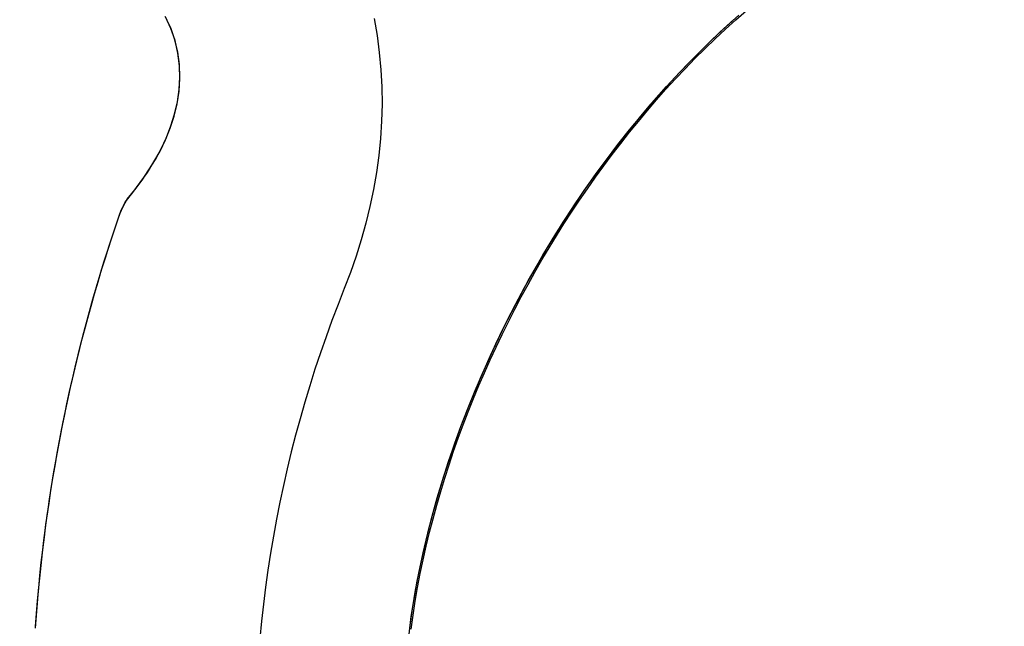
# Model space of a CAD drawing. Extents: x -50 to 287, y -39 to 69.
# Drawn here: x 244 to 247, y 4 to 6 of the extents above; entities that cross this region are included whole.
import ezdxf

# ---------------------------------------------------------------- set-up
doc = ezdxf.new("R2010")
doc.units = 0
doc.header["$MEASUREMENT"] = 0
doc.layers.get('0').update_dxf_attribs({"linetype": 'CONTINUOUS'})
doc.layers.add('1', color=4, linetype='CONTINUOUS')
doc.layers.add('SK2', color=7, linetype='CONTINUOUS')
doc.styles.add('SANDVIK_STYLE', font='simplex.shx', dxfattribs={"height": 3})
doc.styles.get("Standard").update_dxf_attribs({"font": 'simplex.shx'})
doc.dimstyles.new('SANDVIK_DIM', dxfattribs={"dimscale": 0, "dimtxt": 4.5, "dimasz": 4.57, "dimexe": 5, "dimexo": 0, "dimgap": 2.3, "dimtad": 1, "dimdsep": 46, "dimtxsty": 'SANDVIK_STYLE', "dimcen": 0.09, "dimclrd": 256, "dimclre": 256, "dimclrt": 256, "dimadec": 0, "dimazin": 0, "dimtfac": 1, "dimtofl": 0, "dimtmove": 2, "dimatfit": 3, "dimfxl": 1, "dimtolj": 1, "dimtzin": 0, "dimarcsym": 0})

# ---------------------------------------------------------------- blocks, each defined once
blk = doc.blocks.new('*D0')
for p, q in [((0, 25.0125), (0, 66.681211)), ((249.999722, 5.0875), (249.999722, 66.681211)), ((249.999722, 63.506211), (0, 63.506211))]:
    blk.add_line(p, q)
for points in [[(0, 63.506211), (3.175, 63.924208), (3.175, 63.088215)], [(249.999722, 63.506211), (246.824722, 63.088215), (246.824722, 63.924208)]]:
    blk.add_solid(points)
blk.add_text('250', height=3.50012).set_placement((122.70819, 65.256271))

msp = doc.modelspace()

# ---------------------------------------------------------------- linework, layer by layer
at = {"layer": '1'}
for points in [[(244.930281, 3.856489, 0), (244.936242, 3.900745, 0), (244.943056, 3.944877, 0), (244.950713, 3.98887, 0), (244.959187, 4.032714, 0), (244.9684, 4.076408, 0), (244.978268, 4.119959, 0), (244.98876, 4.163364, 0), (244.999879, 4.206612, 0), (245.011624, 4.249695, 0), (245.023993, 4.292602, 0), (245.036986, 4.335325, 0), (245.0506, 4.377854, 0), (245.064836, 4.420179, 0), (245.079687, 4.462292, 0), (245.095141, 4.504188, 0), (245.111182, 4.545862, 0), (245.12779, 4.587314, 0), (245.14495, 4.62854, 0), (245.162644, 4.66954, 0), (245.180862, 4.710309, 0), (245.199601, 4.750842, 0), (245.218859, 4.791131, 0), (245.238631, 4.83117, 0), (245.258916, 4.870952, 0), (245.279709, 4.91047, 0), (245.301009, 4.949718, 0), (245.322814, 4.988687, 0), (245.345123, 5.02737, 0), (245.367934, 5.065759, 0), (245.391245, 5.103846, 0), (245.415053, 5.141625, 0), (245.439356, 5.179088, 0), (245.46415, 5.216227, 0), (245.489432, 5.253035, 0), (245.5152, 5.289505, 0), (245.54145, 5.32563, 0), (245.568178, 5.361403, 0), (245.595379, 5.396817, 0), (245.62305, 5.431865, 0), (245.651185, 5.466542, 0), (245.679791, 5.500831, 0), (245.708893, 5.5347, 0), (245.738514, 5.568117, 0), (245.768664, 5.601057, 0), (245.799333, 5.633514, 0), (245.830507, 5.665487, 0), (245.862177, 5.696968, 0), (245.894336, 5.727949, 0), (245.926978, 5.758423, 0), (245.960094, 5.788379, 0), (245.993678, 5.817809, 0)], [(244.930281, 3.856489, 0), (244.936242, 3.900745, 0), (244.943056, 3.944877, 0), (244.950713, 3.98887, 0), (244.959187, 4.032714, 0), (244.9684, 4.076408, 0), (244.978268, 4.119959, 0), (244.98876, 4.163364, 0), (244.999879, 4.206612, 0), (245.011624, 4.249695, 0), (245.023993, 4.292602, 0), (245.036986, 4.335325, 0), (245.0506, 4.377854, 0), (245.064836, 4.420179, 0), (245.079687, 4.462292, 0), (245.095141, 4.504188, 0), (245.111182, 4.545862, 0), (245.12779, 4.587314, 0), (245.14495, 4.62854, 0), (245.162644, 4.66954, 0), (245.180862, 4.710309, 0), (245.199601, 4.750842, 0), (245.218859, 4.791131, 0), (245.238631, 4.83117, 0), (245.258916, 4.870952, 0), (245.279709, 4.91047, 0), (245.301009, 4.949718, 0), (245.322814, 4.988687, 0), (245.345123, 5.02737, 0), (245.367934, 5.065759, 0), (245.391245, 5.103846, 0), (245.415053, 5.141625, 0), (245.439356, 5.179088, 0), (245.46415, 5.216227, 0), (245.489432, 5.253035, 0), (245.5152, 5.289505, 0), (245.54145, 5.32563, 0), (245.568178, 5.361403, 0), (245.595379, 5.396817, 0), (245.62305, 5.431865, 0), (245.651185, 5.466542, 0), (245.679791, 5.500831, 0), (245.708893, 5.5347, 0), (245.738514, 5.568117, 0), (245.768664, 5.601057, 0), (245.799333, 5.633514, 0), (245.830507, 5.665487, 0), (245.862177, 5.696968, 0), (245.894336, 5.727949, 0), (245.926978, 5.758423, 0), (245.960094, 5.788379, 0), (245.993678, 5.817809, 0)], [(243.738491, 3.859256, 0), (243.741396, 3.899096, 0), (243.744612, 3.938913, 0), (243.748139, 3.978703, 0), (243.751978, 4.018464, 0), (243.756128, 4.058192, 0), (243.760589, 4.097887, 0), (243.765362, 4.137545, 0), (243.770446, 4.177164, 0), (243.77584, 4.216742, 0), (243.781544, 4.256275, 0), (243.787558, 4.295762, 0), (243.793881, 4.335199, 0), (243.800513, 4.374586, 0), (243.807454, 4.413918, 0), (243.814703, 4.453195, 0), (243.82226, 4.492412, 0), (243.830125, 4.531568, 0), (243.838299, 4.57066, 0), (243.846781, 4.609686, 0), (243.855571, 4.648643, 0), (243.864669, 4.687528, 0), (243.874074, 4.726339, 0), (243.883787, 4.765073, 0), (243.893805, 4.803729, 0), (243.904129, 4.842304, 0), (243.914756, 4.880795, 0), (243.925687, 4.919199, 0), (243.936923, 4.957515, 0), (243.948463, 4.995739, 0), (243.960301, 5.033871, 0), (243.97241, 5.071914, 0), (243.984761, 5.109877, 0), (243.997377, 5.147751, 0), (244.010721, 5.185386, 0), (244.029908, 5.219716, 0), (244.053956, 5.249607, 0), (244.076927, 5.280507, 0), (244.098649, 5.31246, 0), (244.118863, 5.345572, 0), (244.137351, 5.379854, 0), (244.153872, 5.415293, 0), (244.168126, 5.451864, 0), (244.179837, 5.489479, 0), (244.188721, 5.528, 0), (244.194445, 5.567241, 0), (244.196704, 5.60694, 0), (244.195295, 5.646766, 0), (244.189979, 5.68632, 0), (244.18069, 5.725161, 0), (244.167471, 5.762835, 0), (244.150171, 5.798748, 0)], [(243.7389, 3.865136, 0), (243.741902, 3.905626, 0), (243.745225, 3.946091, 0), (243.748871, 3.986528, 0), (243.752838, 4.026934, 0), (243.757127, 4.067306, 0), (243.761737, 4.107643, 0), (243.766668, 4.147942, 0), (243.77192, 4.188199, 0), (243.777492, 4.228413, 0), (243.783385, 4.26858, 0), (243.789597, 4.308699, 0), (243.79613, 4.348766, 0), (243.802981, 4.388779, 0), (243.810151, 4.428736, 0), (243.817639, 4.468633, 0), (243.825446, 4.508469, 0), (243.833572, 4.54824, 0), (243.842015, 4.587944, 0), (243.850777, 4.627578, 0), (243.859858, 4.66714, 0), (243.869257, 4.706626, 0), (243.878973, 4.746035, 0), (243.889004, 4.785364, 0), (243.899351, 4.82461, 0), (243.910017, 4.86377, 0), (243.921, 4.902841, 0), (243.932279, 4.941826, 0), (243.943833, 4.980728, 0), (243.955654, 5.019547, 0), (243.967786, 5.058268, 0), (243.98029, 5.096871, 0), (243.993106, 5.135372, 0), (244.006429, 5.173706, 0), (244.023084, 5.210514, 0), (244.047366, 5.241159, 0), (244.071002, 5.272315, 0), (244.093434, 5.3045, 0), (244.114369, 5.337867, 0), (244.133566, 5.37245, 0), (244.150791, 5.40823, 0), (244.165736, 5.445187, 0), (244.178102, 5.483246, 0), (244.1876, 5.522265, 0), (244.193887, 5.562061, 0), (244.196627, 5.602371, 0), (244.195603, 5.642853, 0), (244.190565, 5.683098, 0), (244.18142, 5.722644, 0), (244.168213, 5.761017, 0), (244.150807, 5.797606, 0)], [(244.812775, 5.792538, 0), (244.822141, 5.738788, 0), (244.829304, 5.6847, 0), (244.834287, 5.630368, 0), (244.83711, 5.575881, 0), (244.837787, 5.521326, 0), (244.836358, 5.466784, 0), (244.832879, 5.412335, 0), (244.827401, 5.358051, 0), (244.819969, 5.303999, 0), (244.810634, 5.250243, 0), (244.799468, 5.196837, 0), (244.786543, 5.14383, 0), (244.771899, 5.091271, 0), (244.755468, 5.039244, 0), (244.737475, 4.987735, 0), (244.71829, 4.936659, 0), (244.698491, 4.885816, 0), (244.679036, 4.834842, 0), (244.660354, 4.783579, 0), (244.642408, 4.732054, 0), (244.625183, 4.680283, 0), (244.608692, 4.628274, 0), (244.592932, 4.576039, 0), (244.577905, 4.523588, 0), (244.563614, 4.470931, 0), (244.550063, 4.418079, 0), (244.537253, 4.365043, 0), (244.525184, 4.311833, 0), (244.513858, 4.25846, 0), (244.503276, 4.204935, 0), (244.493441, 4.151267, 0), (244.484351, 4.097468, 0), (244.476008, 4.043549, 0), (244.468413, 3.989518, 0), (244.461566, 3.935388, 0), (244.455469, 3.881169, 0), (244.450121, 3.82687, 0)], [(244.812775, 5.792538, 0), (244.822141, 5.738788, 0), (244.829304, 5.6847, 0), (244.834287, 5.630368, 0), (244.83711, 5.575882, 0), (244.837787, 5.521326, 0), (244.836358, 5.466784, 0), (244.832879, 5.412335, 0), (244.827401, 5.358051, 0), (244.819969, 5.303999, 0), (244.810634, 5.250243, 0), (244.799468, 5.196837, 0), (244.786543, 5.14383, 0), (244.771899, 5.091271, 0), (244.755468, 5.039244, 0), (244.737475, 4.987735, 0), (244.71829, 4.936659, 0), (244.698491, 4.885816, 0), (244.679036, 4.834843, 0), (244.660354, 4.783579, 0), (244.642408, 4.732054, 0), (244.625183, 4.680283, 0), (244.608693, 4.628274, 0), (244.592932, 4.576039, 0), (244.577905, 4.523588, 0), (244.563614, 4.470931, 0), (244.550063, 4.418079, 0), (244.537253, 4.365043, 0), (244.525184, 4.311833, 0), (244.513858, 4.25846, 0), (244.503276, 4.204935, 0), (244.493441, 4.151267, 0), (244.484352, 4.097468, 0), (244.47601, 4.043548, 0), (244.468414, 3.989518, 0), (244.461567, 3.935388, 0), (244.455469, 3.881169, 0), (244.450121, 3.82687, 0)], [(244.923503, 3.839983, 0), (244.930809, 3.896279, 0), (244.939507, 3.952375, 0), (244.949559, 4.008245, 0), (244.960844, 4.063879, 0), (244.973238, 4.119277, 0), (244.986652, 4.174437, 0), (245.001077, 4.229341, 0), (245.016508, 4.283971, 0), (245.032952, 4.338305, 0), (245.050411, 4.392321, 0), (245.068869, 4.446005, 0), (245.088294, 4.499345, 0), (245.108658, 4.552335, 0), (245.129934, 4.604965, 0), (245.152094, 4.657228, 0), (245.175113, 4.709119, 0), (245.198973, 4.760628, 0), (245.223669, 4.811743, 0), (245.249193, 4.862448, 0), (245.275539, 4.912731, 0), (245.302704, 4.962577, 0), (245.330684, 5.01197, 0), (245.359477, 5.060894, 0), (245.389078, 5.109333, 0), (245.419479, 5.157274, 0), (245.450675, 5.204702, 0), (245.482661, 5.251601, 0), (245.515432, 5.297954, 0), (245.548972, 5.343754, 0), (245.583263, 5.388994, 0), (245.618313, 5.433649, 0), (245.65414, 5.477682, 0), (245.690764, 5.521055, 0), (245.728199, 5.56373, 0), (245.766468, 5.605659, 0), (245.805569, 5.646813, 0), (245.845482, 5.687179, 0), (245.886187, 5.726746, 0), (245.927672, 5.765496, 0), (245.969923, 5.803409, 0)], [(244.926058, 3.860679, 0), (244.934412, 3.92034, 0), (244.944276, 3.97977, 0), (244.955614, 4.038937, 0), (244.96828, 4.097833, 0), (244.98213, 4.156463, 0), (244.99713, 4.214808, 0), (245.013271, 4.272848, 0), (245.030541, 4.330563, 0), (245.048949, 4.387925, 0), (245.068483, 4.444913, 0), (245.089108, 4.501515, 0), (245.110788, 4.557722, 0), (245.133492, 4.613523, 0), (245.157188, 4.66891, 0), (245.181844, 4.723876, 0), (245.207446, 4.778409, 0), (245.233985, 4.832491, 0), (245.261456, 4.886106, 0), (245.289851, 4.939237, 0), (245.319166, 4.991867, 0), (245.349397, 5.043975, 0), (245.380539, 5.095545, 0), (245.412586, 5.146557, 0), (245.445528, 5.196995, 0), (245.479361, 5.246841, 0), (245.514079, 5.296073, 0), (245.549664, 5.344683, 0), (245.586096, 5.392662, 0), (245.623383, 5.439978, 0), (245.661549, 5.486589, 0), (245.700616, 5.532447, 0), (245.740603, 5.577505, 0), (245.781529, 5.621712, 0), (245.823383, 5.665041, 0), (245.866146, 5.707474, 0), (245.909796, 5.748993, 0), (245.954315, 5.78958, 0)]]:
    msp.add_polyline3d(points, dxfattribs=at)

# ---------------------------------------------------------------- dimensions: what is measured, and where the dimension line sits
at = {"layer": 'SK2'}
dim = msp.add_linear_dim(base=(0, 63.506211), p1=(249.999722, 5.0875), p2=(0, 25.0125), text='250', dimstyle='SANDVIK_DIM', dxfattribs=at)
dim.commit()
dim.dimension.update_dxf_attribs({"geometry": '*D0', "text_midpoint": (122.70819, 65.256271)})

doc.saveas('drawing.dxf')
